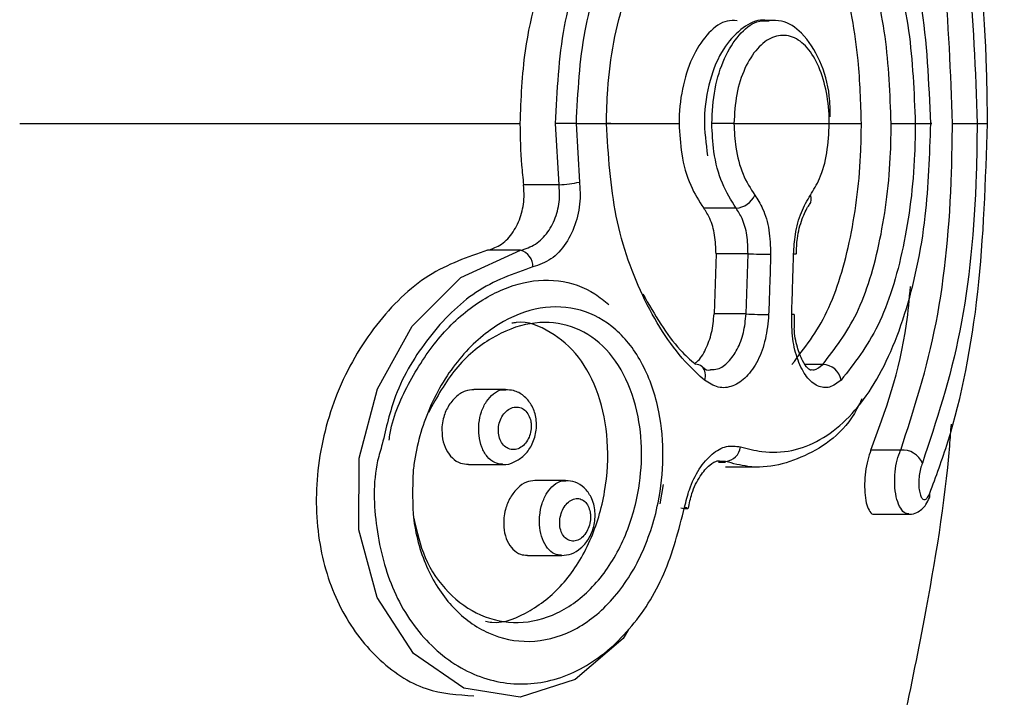
# Model space of a CAD drawing. Units: millimetres. Extents: x 1179 to 18761, y 3996 to 14285.
# Drawn here: x 4166 to 4184, y 11169 to 11181 of the extents above; entities that cross this region are included whole.
import ezdxf

# ---------------------------------------------------------------- set-up
doc = ezdxf.new("R2010")
doc.units = ezdxf.units.MM
doc.linetypes.add('ACAD_ISO03W100', pattern=[30, 12, -18])
doc.layers.add('HERNI_PRVEK', color=4, linetype='Continuous')
doc.layers.add('KOTY', color=7, linetype='Continuous', lineweight=13)
doc.layers.add('KOTY1', color=7, linetype='Continuous', lineweight=13)
doc.styles.add('arial', font='arial.ttf')
doc.dimstyles.new('KOTY_50', dxfattribs={"dimtxt": 125, "dimasz": 50, "dimexe": 50, "dimexo": 50, "dimgap": 30, "dimtad": 1, "dimdec": 0, "dimrnd": 10, "dimdsep": 46, "dimtxsty": 'arial', "dimblk": 'ARCHTICK', "dimcen": -1.5, "dimclrt": 2, "dimadec": 0, "dimazin": 0, "dimtfac": 0.63, "dimtdec": 0, "dimtix": 1, "dimtmove": 2, "dimatfit": 3, "dimldrblk": 'KOTA', "dimfxl": 400, "dimfxlon": 1, "dimtfill": 1, "dimtolj": 1, "dimtzin": 0, "dimarcsym": 0})

# ---------------------------------------------------------------- blocks, each defined once
blk = doc.blocks.new('_ArchTick')
at = {"color": 0, "linetype": 'ByBlock', "const_width": 0.15}
blk.add_lwpolyline([(-0.5, -0.5), (0.5, 0.5)], dxfattribs=at)
blk = doc.blocks.new('*D6')
at = {"layer": 'Defpoints', "color": 0, "transparency": 16777216}
for p in [(3310.574, 12180.355), (3310.574, 11028.301), (7878.741, 11028.301)]:
    blk.add_point(p, dxfattribs=at)
at = {"layer": 'KOTY1', "color": 0, "lineweight": -2, "transparency": 16777216}
for p, q in [((7478.741, 12180.355), (7928.741, 12180.355)), ((7878.741, 12180.355), (7878.741, 11028.301)), ((7478.741, 11028.301), (7928.741, 11028.301))]:
    blk.add_line(p, q, dxfattribs=at)
at = {"layer": 'KOTY1', "color": 0, "lineweight": -2, "transparency": 16777216, "xscale": 50, "yscale": 50, "zscale": 50}
for p, rotation in [((7878.741, 12180.355), 90), ((7878.741, 11028.301), 270)]:
    blk.add_blockref('_ArchTick', p, dxfattribs=dict(at, rotation=rotation))
at = {"layer": 'KOTY1', "color": 2, "transparency": 16777216, "insert": (7784.919, 11604.328), "char_height": 125, "attachment_point": 5, "rotation": 90, "style": 'arial', "bg_fill": 3, "box_fill_scale": 1.1, "bg_fill_color": 256, "bg_fill_true_color": 13158600, "bg_fill_transparency": 0}
blk.add_mtext('\\A1;1150', dxfattribs=at)
blk = doc.blocks.new('KOTA')
for p, q in [((-75, -75), (75, 75)), ((0, 75), (0, -75)), ((-75, 0), (75, 0))]:
    blk.add_line(p, q)
blk = doc.blocks.new('*D7')
at = {"layer": 'Defpoints', "color": 0, "transparency": 16777216}
for p in [(3426.573, 13679.202), (3426.573, 9529.202), (8210.879, 9529.202)]:
    blk.add_point(p, dxfattribs=at)
at = {"layer": 'KOTY1', "color": 0, "lineweight": -2, "transparency": 16777216}
for p, q in [((7810.879, 13679.202), (8260.879, 13679.202)), ((8210.879, 13679.202), (8210.879, 9529.202)), ((7810.879, 9529.202), (8260.879, 9529.202))]:
    blk.add_line(p, q, dxfattribs=at)
at = {"layer": 'KOTY1', "color": 0, "lineweight": -2, "transparency": 16777216, "xscale": 50, "yscale": 50, "zscale": 50}
for p, rotation in [((8210.879, 13679.202), 90), ((8210.879, 9529.202), 270)]:
    blk.add_blockref('_ArchTick', p, dxfattribs=dict(at, rotation=rotation))
at = {"layer": 'KOTY1', "color": 2, "transparency": 16777216, "insert": (8117.057, 11604.202), "char_height": 125, "attachment_point": 5, "rotation": 90, "style": 'arial', "bg_fill": 3, "box_fill_scale": 1.1, "bg_fill_color": 256, "bg_fill_true_color": 13158600, "bg_fill_transparency": 0}
blk.add_mtext('\\A1;4150', dxfattribs=at)
blk = doc.blocks.new('*D10')
at = {"layer": 'Defpoints', "color": 0, "transparency": 16777216}
for p in [(1231.573, 11604.202), (7497.93, 11604.202), (1231.573, 8605.439)]:
    blk.add_point(p, dxfattribs=at)
at = {"layer": 'KOTY1', "color": 0, "lineweight": -2, "transparency": 16777216}
for p, q in [((1231.573, 9005.439), (1231.573, 8555.439)), ((7497.93, 9005.439), (7497.93, 8555.439)), ((7497.93, 8605.439), (1231.573, 8605.439))]:
    blk.add_line(p, q, dxfattribs=at)
at = {"layer": 'KOTY1', "color": 0, "lineweight": -2, "transparency": 16777216, "xscale": 50, "yscale": 50, "zscale": 50, "rotation": 180}
blk.add_blockref('_ArchTick', (1231.573, 8605.439), dxfattribs=at)
at = {"layer": 'KOTY1', "color": 0, "lineweight": -2, "transparency": 16777216, "xscale": 50, "yscale": 50, "zscale": 50}
blk.add_blockref('_ArchTick', (7497.93, 8605.439), dxfattribs=at)
at = {"layer": 'KOTY1', "color": 2, "transparency": 16777216, "insert": (4364.752, 8699.261), "char_height": 125, "attachment_point": 5, "style": 'arial', "bg_fill": 3, "box_fill_scale": 1.1, "bg_fill_color": 256, "bg_fill_true_color": 13158600, "bg_fill_transparency": 0}
blk.add_mtext('\\A1;6270', dxfattribs=at)
blk = doc.blocks.new('*D16')
at = {"layer": 'Defpoints', "color": 0, "transparency": 16777216}
for p in [(2733.574, 12089.002), (5499.573, 11841.702), (5499.573, 9024.695)]:
    blk.add_point(p, dxfattribs=at)
at = {"layer": 'KOTY1', "color": 0, "lineweight": -2, "transparency": 16777216}
for p, q in [((2733.574, 9424.695), (2733.574, 8974.695)), ((5499.573, 9424.695), (5499.573, 8974.695)), ((2733.574, 9024.695), (5499.573, 9024.695))]:
    blk.add_line(p, q, dxfattribs=at)
at = {"layer": 'KOTY1', "color": 0, "lineweight": -2, "transparency": 16777216, "xscale": 50, "yscale": 50, "zscale": 50, "rotation": 180}
blk.add_blockref('_ArchTick', (2733.574, 9024.695), dxfattribs=at)
at = {"layer": 'KOTY1', "color": 0, "lineweight": -2, "transparency": 16777216, "xscale": 50, "yscale": 50, "zscale": 50}
blk.add_blockref('_ArchTick', (5499.573, 9024.695), dxfattribs=at)
at = {"layer": 'KOTY1', "color": 2, "transparency": 16777216, "insert": (4116.573, 9118.517), "char_height": 125, "attachment_point": 5, "style": 'arial', "bg_fill": 3, "box_fill_scale": 1.1, "bg_fill_color": 256, "bg_fill_true_color": 13158600, "bg_fill_transparency": 0}
blk.add_mtext('\\A1;2770', dxfattribs=at)
blk = doc.blocks.new('*D24')
at = {"layer": 'Defpoints', "color": 0, "transparency": 16777216}
for p in [(5560.073, 11604.202), (3989.149, 11029.114), (3989.39, 11028.455)]:
    blk.add_point(p, dxfattribs=at)
at = {"layer": 'KOTY', "color": 0, "lineweight": -2, "transparency": 16777216}
for p, q in [((5559.832, 11604.861), (5542.624, 11651.806)), ((5559.832, 11604.861), (3989.149, 11029.114)), ((3989.149, 11029.114), (3971.94, 11076.059))]:
    blk.add_line(p, q, dxfattribs=at)
at = {"layer": 'KOTY', "color": 0, "lineweight": -2, "transparency": 16777216, "xscale": 50, "yscale": 50, "zscale": 50}
for p, rotation in [((5559.832, 11604.861), 20.13082966508933), ((3989.149, 11029.114), 200.1308296650894)]:
    blk.add_blockref('_ArchTick', p, dxfattribs=dict(at, rotation=rotation))
at = {"layer": 'KOTY', "color": 2, "transparency": 16777216, "insert": (4742.2, 11405.077), "char_height": 125, "attachment_point": 5, "rotation": 20.1308, "style": 'arial', "bg_fill": 3, "box_fill_scale": 1.1, "bg_fill_color": 256, "bg_fill_true_color": 13158600, "bg_fill_transparency": 0}
blk.add_mtext('\\A1;1670', dxfattribs=at)
blk = doc.blocks.new('*D27')
at = {"layer": 'Defpoints', "color": 0, "transparency": 16777216}
for p in [(2731.574, 12179.202), (7497.93, 9529.202), (7497.93, 9529.202)]:
    blk.add_point(p, dxfattribs=at)
at = {"layer": 'KOTY', "color": 0, "lineweight": -2, "transparency": 16777216}
for p, q in [((2731.574, 12179.202), (2707.277, 12135.502)), ((2731.574, 12179.202), (7497.93, 9529.202)), ((7497.93, 9529.202), (7522.227, 9572.902))]:
    blk.add_line(p, q, dxfattribs=at)
at = {"layer": 'KOTY', "color": 0, "lineweight": -2, "transparency": 16777216, "xscale": 50, "yscale": 50, "zscale": 50}
for p, rotation in [((2731.574, 12179.202), 150.9268080653165), ((7497.93, 9529.202), 330.9268080653165)]:
    blk.add_blockref('_ArchTick', p, dxfattribs=dict(at, rotation=rotation))
at = {"layer": 'KOTY', "color": 2, "transparency": 16777216, "insert": (7121.577, 9861.972), "char_height": 125, "attachment_point": 5, "rotation": 330.9268, "style": 'arial', "bg_fill": 3, "box_fill_scale": 1.1, "bg_fill_color": 256, "bg_fill_true_color": 13158600, "bg_fill_transparency": 0}
blk.add_mtext('\\A1;5450', dxfattribs=at)
blk = doc.blocks.new('*D29')
at = {"layer": 'Defpoints', "color": 0, "linetype": 'ACAD_ISO03W100', "ltscale": 3, "transparency": 16777216}
for p in [(7497.847, 13679.202), (1231.573, 9529.202), (1231.573, 9529.202)]:
    blk.add_point(p, dxfattribs=at)
at = {"layer": 'KOTY', "color": 0, "linetype": 'ACAD_ISO03W100', "lineweight": -2, "ltscale": 3, "transparency": 16777216}
for p, q in [((7497.847, 13679.202), (7470.238, 13720.889)), ((7497.847, 13679.202), (7204.861, 13485.165)), ((1231.573, 9529.202), (6844.816, 13246.716)), ((1231.573, 9529.202), (1203.965, 9570.889))]:
    blk.add_line(p, q, dxfattribs=at)
at = {"layer": 'KOTY', "color": 0, "linetype": 'ACAD_ISO03W100', "lineweight": -2, "ltscale": 3, "transparency": 16777216, "xscale": 50, "yscale": 50, "zscale": 50}
for p, rotation in [((7497.847, 13679.202), 33.5155384076323), ((1231.573, 9529.202), 213.5155384076322)]:
    blk.add_blockref('_ArchTick', p, dxfattribs=dict(at, rotation=rotation))
at = {"layer": 'KOTY', "color": 2, "linetype": 'ACAD_ISO03W100', "ltscale": 3, "transparency": 16777216, "insert": (7022.077, 13370.109), "char_height": 125, "attachment_point": 5, "rotation": 33.5155, "style": 'arial', "bg_fill": 3, "box_fill_scale": 1.1, "bg_fill_color": 256, "bg_fill_true_color": 13158600, "bg_fill_transparency": 0}
blk.add_mtext('\\A1;7520', dxfattribs=at)
blk = doc.blocks.new('A$Cfbdedd2a')
at = {"layer": 'HERNI_PRVEK'}
for p, q in [((1574.933, 240.082), (1574.868, 241.206)), ((1575.244, 241.206), (1575.802, 241.206)), ((1575.244, 241.205), (1575.307, 240.131)), ((1575.822, 241.206), (1577.138, 241.205)), ((1578.146, 241.206), (1579.897, 241.205)), ((1579.897, 241.205), (1580.487, 241.205)), ((1581.477, 241.205), (1581.763, 241.205)), ((1582.614, 241.205), (1582.804, 241.205)), ((1574.933, 240.082), (1574.28, 240.082)), ((1578.184, 239.652), (1577.59, 239.652)), ((1574.223, 238.877), (1573.619, 238.877)), ((1577.816, 238.813), (1577.781, 237.708)), ((1578.404, 238.813), (1577.816, 238.813)), ((1578.369, 237.708), (1578.404, 238.813)), ((1578.369, 237.708), (1577.781, 237.708)), ((1579.255, 237.466), (1579.258, 237.697)), ((1579.777, 236.781), (1579.454, 236.781)), ((1573.947, 236.32), (1573.368, 236.32)), ((1581.209, 235.205), (1580.661, 235.205)), ((1577.991, 234.996), (1577.859, 234.996)), ((1577.991, 234.996), (1577.879, 234.999)), ((1573.267, 234.942), (1573.891, 234.942)), ((1577.859, 234.986), (1577.989, 234.983)), ((1577.988, 234.896), (1578.601, 234.896)), ((1575.052, 234.648), (1574.486, 234.648)), ((1576.79, 234.217), (1576.852, 234.574)), ((1580.721, 234.029), (1581.361, 234.029)), ((1574.35, 233.27), (1574.978, 233.27))]:
    blk.add_line(p, q, dxfattribs=at)
at = {"layer": 'HERNI_PRVEK', "flags": 128}
for points in [[(1576.21, 231.91), (1576.108, 231.743), (1575.23, 230.99), (1574.219, 230.668), (1573.183, 230.831), (1572.26, 231.471), (1571.588, 232.495), (1571.251, 233.742), (1571.262, 235.057), (1571.599, 236.334), (1572.236, 237.481), (1573.129, 238.374), (1574.223, 238.877), (1574.223, 238.877)], [(1579.285, 238.806), (1579.285, 238.806), (1579.281, 238.805), (1579.266, 238.805), (1579.241, 238.805)], [(1579.25, 237.697), (1579.25, 237.697), (1579.246, 237.696), (1579.231, 237.695), (1579.206, 237.695)], [(1577.24, 234.158), (1577.272, 234.149), (1577.292, 234.141), (1577.3, 234.135), (1577.3, 234.134)]]:
    blk.add_lwpolyline(points, dxfattribs=at)
at = {"layer": 'HERNI_PRVEK'}
for centre, radius, start, end in [((1574.876, 241.963), 1.882, 271.7337, 283.2461), ((1578.159, 240.055), 0.404, 273.6164, 336.0132), ((1579.388, 239.819), 0.178, 325.1622, 23.6565), ((1574.142, 238.577), 0.311, 358.7683, 74.8351), ((1578.918, 252.93), 14.126, 267.9144, 269.5965), ((1578.883, 246.969), 9.275, 266.823, 269.3845), ((1577.445, 236.603), 0.179, 51.2903, 92.6782), ((1577.404, 236.585), 0.219, 334.9097, 45.675), ((1579.767, 236.427), 0.354, 10.7144, 88.3328), ((1577.961, 235.301), 0.306, 275.5416, 353.4548), ((1581.247, 234.818), 0.389, 22.3246, 95.6693), ((1581.608, 234.381), 0.139, 338.679, 13.0796), ((1577.262, 234.562), 0.43, 257.2646, 275.0155)]:
    blk.add_arc(centre, radius, start, end, dxfattribs=at)
for points, knots in [([(1582.804, 241.205), (1582.8, 241.54), (1582.784, 242.962), (1582.557, 245.471), (1582.015, 247.156), (1581.744, 247.999)], [0, 0, 0, 0, 0.133084, 0.566263, 1, 1, 1, 1]), ([(1581.607, 247.445), (1581.712, 247.169), (1582.086, 246.189), (1582.515, 244.11), (1582.581, 242.173), (1582.614, 241.205)], [0, 0, 0, 0, 0.164035, 0.582236, 1, 1, 1, 1]), ([(1582.159, 241.205), (1582.128, 242.136), (1582.066, 243.998), (1581.662, 245.998), (1581.308, 246.941), (1581.209, 247.206)], [0, 0, 0, 0, 0.4181985, 0.8362574, 1, 1, 1, 1]), ([(1581.763, 241.205), (1581.729, 241.959), (1581.665, 243.398), (1581.168, 245.216), (1580.482, 246.496), (1579.882, 246.891), (1579.606, 247.073)], [0, 0, 0, 0, 0.279002, 0.532533, 0.784866, 1, 1, 1, 1]), ([(1575.802, 241.206), (1575.807, 241.414), (1575.826, 242.212), (1576.094, 243.571), (1576.749, 245.024), (1577.632, 246.047), (1578.614, 246.53), (1579.572, 246.417), (1580.399, 245.716), (1581.015, 244.511), (1581.406, 242.949), (1581.454, 241.784), (1581.477, 241.205)], [0, 0, 0, 0, 0.037913, 0.145091, 0.252349, 0.359212, 0.466113, 0.573717, 0.681745, 0.789092, 0.895327, 1, 1, 1, 1]), ([(1581.035, 241.206), (1581.013, 241.749), (1580.969, 242.842), (1580.61, 244.308), (1580.042, 245.439), (1579.274, 246.099), (1578.385, 246.198), (1577.463, 245.773), (1576.95, 245.089), (1576.697, 244.752)], [0, 0, 0, 0, 0.141157, 0.284231, 0.428476, 0.573319, 0.717431, 0.86068, 1, 1, 1, 1]), ([(1580.487, 241.205), (1580.475, 241.594), (1580.447, 242.531), (1580.177, 243.926), (1579.661, 245.158), (1578.95, 245.985), (1578.372, 246.081), (1578.089, 246.128)], [0, 0, 0, 0, 0.150766, 0.363347, 0.577308, 0.792619, 1, 1, 1, 1]), ([(1574.821, 244.496), (1574.613, 243.859), (1574.273, 242.815), (1574.23, 241.656), (1574.213, 241.206)], [0, 0, 0, 0, 0.610966, 1, 1, 1, 1]), ([(1574.868, 241.206), (1574.897, 241.811), (1574.954, 242.973), (1575.296, 244.003), (1575.46, 244.496)], [0, 0, 0, 0, 0.521318, 1, 1, 1, 1]), ([(1575.819, 244.353), (1575.66, 243.881), (1575.327, 242.897), (1575.273, 241.785), (1575.244, 241.206)], [0, 0, 0, 0, 0.479014, 1, 1, 1, 1]), ([(1578.202, 243.093), (1578.141, 243.097), (1577.964, 243.11), (1577.677, 242.894), (1577.392, 242.488), (1577.197, 241.927), (1577.14, 241.473), (1577.138, 241.232), (1577.138, 241.205)], [0, 0, 0, 0, 0.114962, 0.329482, 0.544038, 0.758767, 0.973522, 1, 1, 1, 1]), ([(1578.794, 243.096), (1578.74, 243.101), (1578.555, 243.121), (1578.247, 242.94), (1577.923, 242.579), (1577.681, 242.009), (1577.57, 241.302), (1577.631, 240.837), (1577.66, 240.613)], [0, 0, 0, 0, 0.063668, 0.220613, 0.392715, 0.595135, 0.80474, 1, 1, 1, 1]), ([(1577.739, 241.205), (1577.75, 241.421), (1577.774, 241.851), (1577.96, 242.425), (1578.231, 242.854), (1578.526, 243.097), (1578.719, 243.096), (1578.795, 243.095)], [0, 0, 0, 0, 0.214702, 0.429402, 0.64414, 0.858877, 1, 1, 1, 1]), ([(1579.915, 241.328), (1579.913, 241.457), (1579.908, 241.826), (1579.737, 242.393), (1579.44, 242.858), (1579.089, 243.105), (1578.871, 243.098), (1578.794, 243.096)], [0, 0, 0, 0, 0.13959, 0.399504, 0.673925, 0.885526, 1, 1, 1, 1]), ([(1579.897, 241.205), (1579.896, 241.263), (1579.892, 241.501), (1579.831, 241.914), (1579.669, 242.368), (1579.434, 242.69), (1579.152, 242.846), (1578.852, 242.816), (1578.568, 242.606), (1578.336, 242.237), (1578.177, 241.752), (1578.156, 241.388), (1578.146, 241.206)], [0, 0, 0, 0, 0.03369, 0.140756, 0.248062, 0.355549, 0.463162, 0.570852, 0.678489, 0.785901, 0.893034, 1, 1, 1, 1]), ([(1565.023, 241.205), (1566.475, 241.205), (1569.56, 241.205), (1572.506, 241.205), (1574.005, 241.205), (1574.213, 241.206)], [0, 0, 0, 0, 0.433946, 0.921543, 1, 1, 1, 1]), ([(1574.213, 241.206), (1574.218, 240.95), (1574.226, 240.573), (1574.267, 240.201), (1574.28, 240.082)], [0, 0, 0, 0, 0.678732, 1, 1, 1, 1]), ([(1577.602, 236.492), (1577.502, 236.584), (1577.096, 236.952), (1576.473, 237.899), (1575.911, 239.459), (1575.838, 240.627), (1575.802, 241.205)], [0, 0, 0, 0, 0.099926, 0.403228, 0.704235, 1, 1, 1, 1]), ([(1577.138, 241.206), (1577.148, 241.017), (1577.168, 240.615), (1577.329, 240.057), (1577.505, 239.784), (1577.59, 239.652)], [0, 0, 0, 0, 0.312577, 0.668505, 1, 1, 1, 1]), ([(1578.184, 239.652), (1578.094, 239.795), (1577.914, 240.081), (1577.765, 240.645), (1577.747, 241.032), (1577.739, 241.205)], [0, 0, 0, 0, 0.3562252, 0.7124516, 1, 1, 1, 1]), ([(1578.146, 241.205), (1578.153, 241.059), (1578.168, 240.731), (1578.297, 240.253), (1578.45, 240.012), (1578.527, 239.891)], [0, 0, 0, 0, 0.2870559, 0.6431232, 1, 1, 1, 1]), ([(1578.265, 235.266), (1578.397, 235.232), (1578.902, 235.102), (1579.757, 235.293), (1580.667, 236.179), (1581.322, 237.63), (1581.7, 239.383), (1581.743, 240.63), (1581.763, 241.206)], [0, 0, 0, 0, 0.068007, 0.261129, 0.455044, 0.647236, 0.837164, 1, 1, 1, 1]), ([(1579.212, 236.781), (1579.441, 237.076), (1579.899, 237.665), (1580.32, 239.082), (1580.476, 240.326), (1580.485, 241.043), (1580.487, 241.206)], [0, 0, 0, 0, 0.303699, 0.607394, 0.91076, 1, 1, 1, 1]), ([(1579.551, 239.891), (1579.609, 239.986), (1579.739, 240.2), (1579.87, 240.661), (1579.888, 241.024), (1579.897, 241.206)], [0, 0, 0, 0, 0.2889182, 0.6447347, 1, 1, 1, 1]), ([(1579.777, 236.781), (1579.999, 237.067), (1580.448, 237.646), (1580.864, 239.043), (1581.022, 240.298), (1581.032, 241.029), (1581.035, 241.206)], [0, 0, 0, 0, 0.296147, 0.599716, 0.903106, 1, 1, 1, 1]), ([(1581.477, 241.206), (1581.475, 241.017), (1581.464, 240.239), (1581.291, 238.901), (1580.839, 237.414), (1580.354, 236.798), (1580.115, 236.493)], [0, 0, 0, 0, 0.096667, 0.399532, 0.703132, 1, 1, 1, 1]), ([(1581.209, 235.205), (1581.451, 235.949), (1581.936, 237.437), (1582.141, 239.65), (1582.156, 240.907), (1582.159, 241.205)], [0, 0, 0, 0, 0.432649, 0.86544, 1, 1, 1, 1]), ([(1582.614, 241.206), (1582.61, 240.896), (1582.595, 239.588), (1582.376, 237.285), (1581.863, 235.739), (1581.607, 234.966)], [0, 0, 0, 0, 0.134442, 0.566915, 1, 1, 1, 1]), ([(1581.744, 234.413), (1581.858, 234.721), (1582.254, 235.792), (1582.701, 238.057), (1582.77, 240.156), (1582.804, 241.206)], [0, 0, 0, 0, 0.168023, 0.584205, 1, 1, 1, 1]), ([(1581.763, 241.206), (1581.764, 241.206), (1581.78, 241.206), (1581.786, 241.206), (1581.77, 241.206), (1581.763, 241.206)], [0, 0, 0, 0, 0.0258814, 0.5129407, 1, 1, 1, 1]), ([(1573.619, 238.877), (1573.707, 238.907), (1573.883, 238.968), (1574.099, 239.201), (1574.243, 239.506), (1574.299, 239.816), (1574.286, 240.007), (1574.28, 240.082)], [0, 0, 0, 0, 0.219584, 0.439332, 0.654668, 0.863855, 1, 1, 1, 1]), ([(1574.223, 238.877), (1574.317, 238.907), (1574.505, 238.967), (1574.735, 239.199), (1574.89, 239.504), (1574.952, 239.815), (1574.939, 240.006), (1574.933, 240.082)], [0, 0, 0, 0, 0.2211898, 0.4413109, 0.6558787, 0.863851, 1, 1, 1, 1]), ([(1575.307, 240.131), (1575.314, 240.033), (1575.331, 239.785), (1575.258, 239.383), (1575.071, 238.988), (1574.793, 238.687), (1574.566, 238.609), (1574.453, 238.57)], [0, 0, 0, 0, 0.136872, 0.345754, 0.560649, 0.780216, 1, 1, 1, 1]), ([(1578.527, 239.891), (1578.579, 239.812), (1578.693, 239.636), (1578.804, 239.255), (1578.814, 238.955), (1578.819, 238.804)], [0, 0, 0, 0, 0.28823, 0.64435, 1, 1, 1, 1]), ([(1579.241, 238.805), (1579.249, 238.926), (1579.267, 239.198), (1579.373, 239.592), (1579.491, 239.791), (1579.551, 239.891)], [0, 0, 0, 0, 0.288863, 0.644059, 1, 1, 1, 1]), ([(1579.292, 238.806), (1579.296, 238.903), (1579.303, 239.136), (1579.389, 239.449), (1579.482, 239.65), (1579.529, 239.708), (1579.536, 239.717)], [0, 0, 0, 0, 0.262714, 0.626133, 0.941627, 1, 1, 1, 1]), ([(1577.816, 238.813), (1577.812, 238.929), (1577.804, 239.161), (1577.718, 239.455), (1577.63, 239.591), (1577.59, 239.652)], [0, 0, 0, 0, 0.356058, 0.712127, 1, 1, 1, 1]), ([(1578.404, 238.813), (1578.401, 238.929), (1578.395, 239.161), (1578.312, 239.455), (1578.223, 239.591), (1578.184, 239.652)], [0, 0, 0, 0, 0.356191, 0.712336, 1, 1, 1, 1]), ([(1573.619, 238.877), (1573.252, 238.752), (1572.517, 238.502), (1571.534, 237.551), (1570.804, 236.298), (1570.439, 234.863), (1570.476, 233.467), (1570.876, 232.256), (1571.571, 231.335), (1572.437, 230.751), (1573.07, 230.711), (1573.366, 230.693)], [0, 0, 0, 0, 0.1192004, 0.2383423, 0.3583467, 0.4747323, 0.5850117, 0.6906676, 0.7958332, 0.9046865, 1, 1, 1, 1]), ([(1578.819, 238.804), (1578.813, 238.605), (1578.803, 238.234), (1578.79, 237.865), (1578.783, 237.694)], [0, 0, 0, 0, 0.540169, 1, 1, 1, 1]), ([(1579.206, 237.695), (1579.213, 237.894), (1579.226, 238.264), (1579.236, 238.634), (1579.241, 238.805)], [0, 0, 0, 0, 0.54019, 1, 1, 1, 1]), ([(1574.453, 238.57), (1574.095, 238.446), (1573.405, 238.208), (1572.529, 237.326), (1571.919, 236.34), (1571.753, 235.616), (1571.684, 235.314)], [0, 0, 0, 0, 0.290371, 0.560191, 0.816645, 1, 1, 1, 1]), ([(1571.81, 235.386), (1571.816, 235.43), (1571.869, 235.817), (1572.185, 236.5), (1572.729, 237.332), (1573.43, 237.951), (1574.188, 238.307), (1574.931, 238.363), (1575.482, 238.176), (1575.764, 237.949), (1575.848, 237.881)], [0, 0, 0, 0, 0.018855, 0.165507, 0.315489, 0.46873, 0.622846, 0.778106, 0.933884, 1, 1, 1, 1]), ([(1576.473, 238.071), (1576.689, 237.696), (1576.983, 237.188), (1577.342, 236.866), (1577.437, 236.781)], [0, 0, 0, 0, 0.736546, 1, 1, 1, 1]), ([(1580.661, 235.205), (1580.928, 235.921), (1581.261, 236.818), (1581.368, 237.98), (1581.389, 238.213)], [0, 0, 0, 0, 0.798656, 1, 1, 1, 1]), ([(1572.251, 234.81), (1572.256, 234.854), (1572.301, 235.251), (1572.415, 235.651), (1572.697, 236.308), (1573.074, 236.923), (1573.797, 237.559), (1574.581, 237.867), (1575.338, 237.831), (1575.997, 237.468), (1576.502, 236.812), (1576.789, 235.973), (1576.867, 235.083), (1576.769, 234.155), (1576.455, 233.21), (1575.9, 232.378), (1575.184, 231.831), (1574.394, 231.633), (1573.629, 231.791), (1572.97, 232.262), (1572.487, 232.99), (1572.22, 233.877), (1572.241, 234.509), (1572.251, 234.81)], [0, 0, 0, 0, 0.0068715, 0.0613017, 0.0621703, 0.1189123, 0.1752193, 0.229894, 0.2828919, 0.3348615, 0.3865736, 0.43856, 0.4825532, 0.5253117, 0.5797435, 0.6351731, 0.6911306, 0.7466435, 0.8006376, 0.8526482, 0.903274, 0.9540685, 1, 1, 1, 1]), ([(1577.419, 236.798), (1577.435, 236.808), (1577.516, 236.858), (1577.631, 237.053), (1577.748, 237.356), (1577.77, 237.591), (1577.781, 237.708)], [0, 0, 0, 0, 0.0745315, 0.3824938, 0.6904654, 1, 1, 1, 1]), ([(1577.712, 236.688), (1577.757, 236.688), (1577.872, 236.686), (1578.048, 236.816), (1578.213, 237.047), (1578.332, 237.358), (1578.357, 237.591), (1578.369, 237.708)], [0, 0, 0, 0, 0.136576, 0.352113, 0.567742, 0.783335, 1, 1, 1, 1]), ([(1572.264, 233.958), (1572.321, 233.707), (1572.44, 233.177), (1572.886, 232.552), (1573.483, 232.127), (1574.187, 231.986), (1574.912, 232.163), (1575.571, 232.653), (1576.084, 233.399), (1576.376, 234.247), (1576.472, 235.078), (1576.406, 235.877), (1576.15, 236.63), (1575.693, 237.22), (1575.091, 237.546), (1574.396, 237.578), (1573.677, 237.3), (1572.999, 236.741), (1572.687, 236.179), (1572.532, 235.899)], [0, 0, 0, 0, 0.051604, 0.108649, 0.167291, 0.228209, 0.290868, 0.354053, 0.416668, 0.478161, 0.526447, 0.576087, 0.634671, 0.692882, 0.751393, 0.811167, 0.872993, 0.936788, 1, 1, 1, 1]), ([(1573.58, 232.061), (1573.619, 232.054), (1573.892, 232.005), (1574.416, 232.226), (1575.049, 232.731), (1575.53, 233.512), (1575.805, 234.43), (1575.855, 235.381), (1575.684, 236.25), (1575.316, 236.958), (1574.785, 237.398), (1574.339, 237.588), (1574.09, 237.54), (1574.063, 237.535)], [0, 0, 0, 0, 0.018334, 0.12988, 0.242455, 0.353921, 0.463212, 0.570211, 0.675281, 0.779077, 0.882664, 0.987579, 1, 1, 1, 1]), ([(1578.783, 237.694), (1578.769, 237.543), (1578.74, 237.24), (1578.592, 236.838), (1578.382, 236.533), (1578.127, 236.363), (1577.853, 236.332), (1577.686, 236.439), (1577.602, 236.492)], [0, 0, 0, 0, 0.166834, 0.333072, 0.499681, 0.666522, 0.833313, 1, 1, 1, 1]), ([(1580.115, 236.493), (1580.044, 236.439), (1579.904, 236.333), (1579.679, 236.364), (1579.474, 236.535), (1579.314, 236.841), (1579.211, 237.242), (1579.208, 237.544), (1579.206, 237.695)], [0, 0, 0, 0, 0.167485, 0.334793, 0.501816, 0.668312, 0.834267, 1, 1, 1, 1]), ([(1579.565, 236.676), (1579.564, 236.676), (1579.554, 236.672), (1579.523, 236.682), (1579.398, 236.836), (1579.306, 237.095), (1579.253, 237.324), (1579.255, 237.458), (1579.255, 237.466)], [0, 0, 0, 0, 0.0519089, 0.3155088, 0.5290293, 0.7486691, 0.9845469, 1, 1, 1, 1]), ([(1577.712, 236.677), (1577.709, 236.676), (1577.662, 236.663), (1577.621, 236.672), (1577.56, 236.74), (1577.558, 236.743)], [0, 0, 0, 0, 0.058859, 0.964921, 1, 1, 1, 1]), ([(1579.567, 236.688), (1579.584, 236.684), (1579.656, 236.67), (1579.725, 236.733), (1579.777, 236.781)], [0, 0, 0, 0, 0.243467, 1, 1, 1, 1]), ([(1573.368, 236.316), (1573.315, 236.312), (1573.199, 236.302), (1573.03, 236.191), (1572.888, 236.014), (1572.804, 235.814), (1572.787, 235.682), (1572.781, 235.631)], [0, 0, 0, 0, 0.191745, 0.415993, 0.641477, 0.862055, 1, 1, 1, 1]), ([(1573.457, 235.651), (1573.458, 235.665), (1573.465, 235.753), (1573.5, 235.914), (1573.593, 236.108), (1573.723, 236.248), (1573.85, 236.321), (1573.925, 236.312), (1573.947, 236.31)], [0, 0, 0, 0, 0.0400449, 0.2485303, 0.4609378, 0.6797956, 0.9049571, 1, 1, 1, 1]), ([(1573.891, 234.945), (1573.896, 234.944), (1573.969, 234.929), (1574.115, 234.982), (1574.297, 235.098), (1574.44, 235.292), (1574.522, 235.541), (1574.52, 235.807), (1574.436, 236.041), (1574.29, 236.21), (1574.118, 236.309), (1573.998, 236.31), (1573.947, 236.311)], [0, 0, 0, 0, 0.007647, 0.114117, 0.221048, 0.336481, 0.461094, 0.590358, 0.707796, 0.818438, 0.922761, 1, 1, 1, 1]), ([(1580.496, 236.15), (1580.481, 236.117), (1580.238, 235.58), (1579.523, 235.062), (1578.653, 234.822), (1578.128, 234.96), (1577.991, 234.996)], [0, 0, 0, 0, 0.026736, 0.441718, 0.854596, 1, 1, 1, 1]), ([(1573.819, 235.617), (1573.818, 235.583), (1573.815, 235.506), (1573.834, 235.433), (1573.865, 235.359), (1573.909, 235.29), (1573.998, 235.226), (1574.103, 235.207), (1574.208, 235.236), (1574.3, 235.307), (1574.371, 235.409), (1574.415, 235.531), (1574.425, 235.645), (1574.412, 235.754), (1574.377, 235.855), (1574.306, 235.946), (1574.211, 235.997), (1574.105, 236.001), (1574.002, 235.958), (1573.914, 235.876), (1573.851, 235.767), (1573.825, 235.675), (1573.82, 235.625), (1573.819, 235.617)], [0, 0, 0, 0, 0.041028, 0.092083, 0.092767, 0.146498, 0.202218, 0.258947, 0.315301, 0.370186, 0.423192, 0.475023, 0.526849, 0.55704, 0.609202, 0.663357, 0.719404, 0.776281, 0.832501, 0.886944, 0.939335, 0.990263, 1, 1, 1, 1]), ([(1572.781, 235.631), (1572.781, 235.557), (1572.781, 235.408), (1572.852, 235.207), (1572.968, 235.053), (1573.112, 234.956), (1573.218, 234.95), (1573.267, 234.948)], [0, 0, 0, 0, 0.203785, 0.407585, 0.611764, 0.821331, 1, 1, 1, 1]), ([(1573.892, 234.946), (1573.844, 234.951), (1573.742, 234.961), (1573.607, 235.077), (1573.507, 235.252), (1573.456, 235.454), (1573.457, 235.591), (1573.457, 235.651)], [0, 0, 0, 0, 0.19728, 0.416298, 0.629604, 0.836196, 1, 1, 1, 1]), ([(1580.283, 226.901), (1580.419, 227.285), (1581.019, 228.972), (1581.608, 231.788), (1582.046, 234.35), (1582.131, 235.552), (1582.14, 235.685)], [0, 0, 0, 0, 0.136365, 0.599533, 0.955789, 1, 1, 1, 1]), ([(1571.684, 235.314), (1571.653, 235.213), (1571.505, 234.718), (1571.543, 233.747), (1571.852, 232.561), (1572.513, 231.592), (1573.407, 230.992), (1574.412, 230.839), (1575.396, 231.144), (1576.246, 231.86), (1576.912, 232.893), (1577.131, 233.737), (1577.24, 234.158)], [0, 0, 0, 0, 0.026053, 0.127207, 0.231715, 0.340838, 0.452912, 0.565367, 0.67652, 0.785773, 0.893095, 1, 1, 1, 1]), ([(1577.24, 234.158), (1577.266, 234.267), (1577.326, 234.522), (1577.499, 234.872), (1577.738, 235.15), (1578.008, 235.303), (1578.179, 235.278), (1578.265, 235.266)], [0, 0, 0, 0, 0.15643, 0.368913, 0.579787, 0.789822, 1, 1, 1, 1]), ([(1580.661, 235.205), (1580.64, 235.147), (1580.599, 235.031), (1580.559, 234.81), (1580.542, 234.583), (1580.551, 234.369), (1580.584, 234.188), (1580.641, 234.07), (1580.69, 234.018), (1580.718, 234.031), (1580.721, 234.032)], [0, 0, 0, 0, 0.1361525, 0.2723392, 0.4081056, 0.5460096, 0.6881104, 0.8350676, 0.9857591, 1, 1, 1, 1]), ([(1581.361, 234.038), (1581.34, 234.037), (1581.284, 234.037), (1581.205, 234.128), (1581.136, 234.29), (1581.098, 234.508), (1581.096, 234.745), (1581.127, 234.974), (1581.172, 235.124), (1581.203, 235.191), (1581.209, 235.205)], [0, 0, 0, 0, 0.094393, 0.242444, 0.39228, 0.541004, 0.686225, 0.827203, 0.965062, 1, 1, 1, 1]), ([(1577.308, 234.132), (1577.327, 234.226), (1577.371, 234.449), (1577.52, 234.74), (1577.7, 234.946), (1577.83, 235.013), (1577.867, 235.008), (1577.879, 235.006)], [0, 0, 0, 0, 0.1790989, 0.4263147, 0.6655914, 0.8930671, 1, 1, 1, 1]), ([(1581.607, 234.966), (1581.604, 234.958), (1581.588, 234.92), (1581.564, 234.835), (1581.544, 234.705), (1581.539, 234.569), (1581.55, 234.446), (1581.577, 234.353), (1581.615, 234.3), (1581.658, 234.294), (1581.703, 234.328), (1581.73, 234.385), (1581.744, 234.413)], [0, 0, 0, 0, 0.0259376, 0.1279007, 0.2320509, 0.3398962, 0.4513927, 0.5647843, 0.6774032, 0.7869574, 0.8935063, 1, 1, 1, 1]), ([(1574.486, 234.645), (1574.435, 234.64), (1574.326, 234.629), (1574.167, 234.517), (1574.031, 234.342), (1573.947, 234.143), (1573.927, 234.011), (1573.919, 233.959)], [0, 0, 0, 0, 0.195816, 0.414608, 0.636538, 0.857422, 1, 1, 1, 1]), ([(1574.574, 233.987), (1574.575, 233.992), (1574.582, 234.073), (1574.614, 234.229), (1574.705, 234.428), (1574.832, 234.572), (1574.955, 234.647), (1575.029, 234.64), (1575.052, 234.637)], [0, 0, 0, 0, 0.016469, 0.230514, 0.448506, 0.671363, 0.897832, 1, 1, 1, 1]), ([(1574.981, 233.272), (1575.041, 233.278), (1575.167, 233.29), (1575.34, 233.399), (1575.485, 233.57), (1575.583, 233.806), (1575.607, 234.082), (1575.541, 234.333), (1575.406, 234.517), (1575.237, 234.63), (1575.112, 234.638), (1575.053, 234.641)], [0, 0, 0, 0, 0.094007, 0.195309, 0.306467, 0.430704, 0.56171, 0.69714, 0.807391, 0.908921, 1, 1, 1, 1]), ([(1574.948, 233.941), (1574.946, 233.901), (1574.94, 233.819), (1574.959, 233.743), (1574.987, 233.671), (1575.026, 233.605), (1575.108, 233.544), (1575.204, 233.527), (1575.302, 233.557), (1575.391, 233.629), (1575.46, 233.734), (1575.503, 233.86), (1575.513, 233.974), (1575.503, 234.083), (1575.471, 234.182), (1575.406, 234.269), (1575.319, 234.317), (1575.221, 234.319), (1575.124, 234.275), (1575.041, 234.191), (1574.975, 234.077), (1574.957, 233.987), (1574.948, 233.941)], [0, 0, 0, 0, 0.047548, 0.099044, 0.099373, 0.152356, 0.206818, 0.26239, 0.318215, 0.37338, 0.427302, 0.48023, 0.53315, 0.563776, 0.615819, 0.669082, 0.723838, 0.779646, 0.835523, 0.890462, 0.94393, 1, 1, 1, 1]), ([(1581.36, 234.032), (1581.366, 234.031), (1581.415, 234.023), (1581.504, 234.055), (1581.603, 234.119), (1581.683, 234.21), (1581.717, 234.288), (1581.736, 234.331)], [0, 0, 0, 0, 0.034145, 0.275375, 0.486865, 0.716993, 1, 1, 1, 1]), ([(1573.919, 233.959), (1573.917, 233.883), (1573.912, 233.733), (1573.974, 233.529), (1574.08, 233.375), (1574.211, 233.282), (1574.307, 233.278), (1574.35, 233.276)], [0, 0, 0, 0, 0.208489, 0.417058, 0.624229, 0.833279, 1, 1, 1, 1]), ([(1574.978, 233.275), (1574.935, 233.279), (1574.84, 233.287), (1574.715, 233.396), (1574.621, 233.565), (1574.569, 233.772), (1574.573, 233.917), (1574.574, 233.987)], [0, 0, 0, 0, 0.186012, 0.399219, 0.607932, 0.812594, 1, 1, 1, 1])]:
    blk.add_open_spline(points, degree=3, knots=knots, dxfattribs=at)
for points in [[(1575.244, 241.205), (1575.218, 241.205), (1575.164, 241.205), (1575.063, 241.205), (1574.959, 241.205), (1574.898, 241.205), (1574.868, 241.206)], [(1575.748, 241.206), (1575.765, 241.206), (1575.8, 241.205), (1575.841, 241.205), (1575.869, 241.205), (1575.884, 241.205), (1575.885, 241.205), (1575.871, 241.205), (1575.844, 241.205), (1575.816, 241.205), (1575.802, 241.205)], [(1578.146, 241.205), (1578.12, 241.205), (1578.068, 241.205), (1577.959, 241.205), (1577.841, 241.205), (1577.773, 241.205), (1577.739, 241.205)], [(1581.035, 241.206), (1581.054, 241.206), (1581.093, 241.205), (1581.158, 241.205), (1581.225, 241.205), (1581.29, 241.205), (1581.351, 241.205), (1581.405, 241.205), (1581.449, 241.205), (1581.468, 241.205), (1581.477, 241.205)], [(1582.159, 241.205), (1582.18, 241.205), (1582.222, 241.205), (1582.292, 241.205), (1582.364, 241.205), (1582.434, 241.205), (1582.497, 241.205), (1582.551, 241.205), (1582.592, 241.205), (1582.607, 241.205), (1582.614, 241.205)]]:
    blk.add_open_spline(points, degree=3, dxfattribs=at)

msp = doc.modelspace()

# ---------------------------------------------------------------- dimensions: what is measured, and where the dimension line sits
at = {"layer": 'KOTY', "linetype": 'ACAD_ISO03W100', "ltscale": 3}
dim = msp.add_linear_dim(base=(1231.573, 9529.202), p1=(7497.847, 13679.202), p2=(1231.573, 9529.202), angle=213.5155, dimstyle='KOTY_50', dxfattribs=at)
dim.commit()
dim.dimension.update_dxf_attribs({"geometry": '*D29', "text_midpoint": (7022.077, 13370.109), "dimtype": 161})

# ---------------------------------------------------------------- next in the draw order: dimensions: what is measured, and where the dimension line sits
at = {"layer": 'KOTY1'}
dim = msp.add_linear_dim(base=(7878.741, 11028.301), p1=(3310.574, 12180.355), p2=(3310.574, 11028.301), angle=90, dimstyle='KOTY_50', dxfattribs=at)
dim.commit()
dim.dimension.update_dxf_attribs({"geometry": '*D6', "text_midpoint": (7784.919, 11604.328)})

# ---------------------------------------------------------------- next in the draw order: dimensions: what is measured, and where the dimension line sits
dim = msp.add_linear_dim(base=(8210.879, 9529.202), p1=(3426.573, 13679.202), p2=(3426.573, 9529.202), angle=90, dimstyle='KOTY_50', dxfattribs=at)
dim.commit()
dim.dimension.update_dxf_attribs({"geometry": '*D7', "text_midpoint": (8117.057, 11604.202)})

# ---------------------------------------------------------------- next in the draw order: dimensions: what is measured, and where the dimension line sits
dim = msp.add_linear_dim(base=(1231.573, 8605.439), p1=(7497.93, 11604.202), p2=(1231.573, 11604.202), dimstyle='KOTY_50', dxfattribs=at)
dim.commit()
dim.dimension.update_dxf_attribs({"geometry": '*D10', "text_midpoint": (4364.752, 8699.261)})

# ---------------------------------------------------------------- next in the draw order: dimensions: what is measured, and where the dimension line sits
dim = msp.add_linear_dim(base=(5499.573, 9024.695), p1=(2733.574, 12089.002), p2=(5499.573, 11841.702), dimstyle='KOTY_50', dxfattribs=at)
dim.commit()
dim.dimension.update_dxf_attribs({"geometry": '*D16', "text_midpoint": (4116.573, 9118.517)})

# ---------------------------------------------------------------- next in the draw order: dimensions: what is measured, and where the dimension line sits
at = {"layer": 'KOTY'}
dim = msp.add_linear_dim(base=(7497.93, 9529.202), p1=(2731.574, 12179.202), p2=(7497.93, 9529.202), angle=330.9268, dimstyle='KOTY_50', dxfattribs=at)
dim.commit()
dim.dimension.update_dxf_attribs({"geometry": '*D27', "text_midpoint": (7121.577, 9861.972), "dimtype": 161})

# ---------------------------------------------------------------- next in the draw order: block references
at = {"linetype": 'ACAD_ISO03W100'}
msp.add_blockref('A$Cfbdedd2a', (2601.366, 10937.997), dxfattribs=at)

# ---------------------------------------------------------------- next in the draw order: dimensions: what is measured, and where the dimension line sits
at = {"layer": 'KOTY'}
dim = msp.add_aligned_dim(p1=(5560.073, 11604.202), p2=(3989.39, 11028.455), distance=-0.701, dimstyle='KOTY_50', dxfattribs=at)
dim.commit()
dim.dimension.update_dxf_attribs({"geometry": '*D24', "text_midpoint": (4742.2, 11405.077)})

doc.saveas('drawing.dxf')
